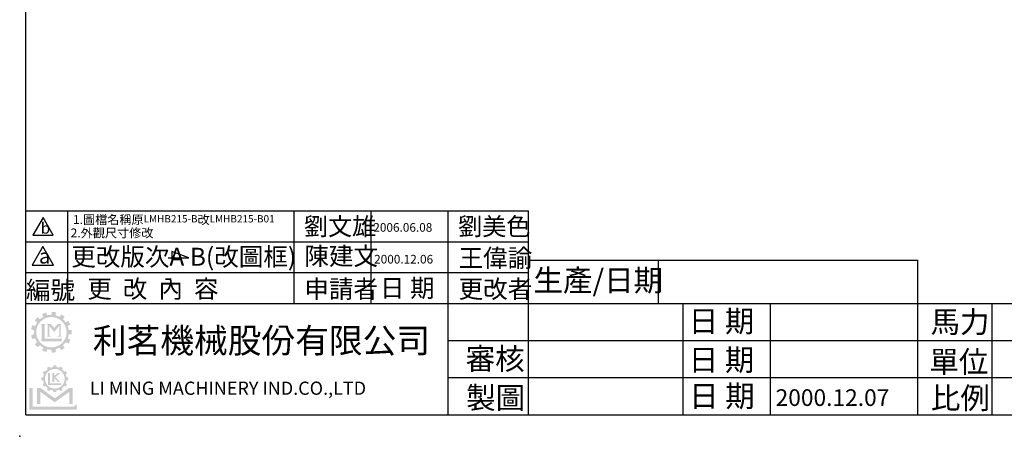
# Model space of a CAD drawing. Extents: x 3025 to 5169, y -2003 to -443.
# Drawn here: x 3025 to 4299, y -2003 to -1464 of the extents above; entities that cross this region are included whole.
import ezdxf

# ---------------------------------------------------------------- set-up
doc = ezdxf.new("R2010")
doc.units = 0
doc.header["$LTSCALE"] = 0.5
for name, color, linetype in [('BORDER', 5, 'CONTINUOUS'), ('DIM', 3, 'CONTINUOUS'), ('HACHURE', 1, 'CONTINUOUS'), ('MAIN', 7, 'CONTINUOUS')]:
    doc.layers.add(name, color=color, linetype=linetype)
doc.styles.add('CHINA', font='romanc.shx', dxfattribs={"bigfont": 'china.shx'})
doc.styles.add('CLARK', font='KAIU.TTF')
doc.styles.add('ROMANC', font='romanc')
doc.styles.add('ST', font='TXT', dxfattribs={"height": 9})

# ---------------------------------------------------------------- blocks, each defined once
blk = doc.blocks.new('3-01')
at = {"layer": 'DIM'}
for p, q in [((0, 3), (-1.73, 0)), ((1.73, 0), (0, 3)), ((-1.73, 0), (1.73, 0))]:
    blk.add_line(p, q, dxfattribs=at)
at = {"layer": 'DIM', "style": 'ST'}
blk.add_text('a ', height=2.4, dxfattribs=at).set_placement((-0.65, 0.26))
blk = doc.blocks.new('new block')
at = {"layer": 'DIM'}
for p, q in [((4.52, 5.23), (2.03, 0.91)), ((7.02, 0.91), (4.52, 5.23)), ((2.03, 0.91), (7.02, 0.91))]:
    blk.add_line(p, q, dxfattribs=at)
at = {"layer": 'DIM', "style": 'ST'}
blk.add_text('b', height=2.7, dxfattribs=at).set_placement((3.97, 1.28))
blk = doc.blocks.new('修改記號-b')
at = {"layer": 'MAIN'}
blk.add_blockref('new block', (-4.52, -0.91), dxfattribs=at)

msp = doc.modelspace()

# ---------------------------------------------------------------- hatches: boundary and pattern name
at = {"layer": 'HACHURE'}
h = msp.add_hatch(color=256, dxfattribs=at)
h.paths.add_polyline_path([(3092.06658, -1870.96486, 0.0516076725), (3092.06658, -1865.52957), (3088.14409, -1865.52957, 0.0603690131), (3086.84845, -1860.27294), (3090.32164, -1858.45007, 0.0516076725), (3087.79574, -1853.63736), (3084.32254, -1855.46023, 0.0603690131), (3080.73243, -1851.40783), (3082.96066, -1848.17968, 0.0516076725), (3078.4875, -1845.09209), (3076.25927, -1848.32023, 0.0603690131), (3071.19714, -1846.40042), (3071.66995, -1842.50653, 0.0516076725), (3066.27429, -1841.85138), (3065.80148, -1845.74527, 0.0603690131), (3060.427, -1846.39785), (3059.03607, -1842.73026, 0.0516076725), (3053.95398, -1844.65764), (3055.34492, -1848.32523, 0.0603690131), (3050.88932, -1851.4007), (3047.9533, -1848.79961, 0.0516076725), (3044.34903, -1852.86798), (3047.28506, -1855.46908, 0.0603690131), (3044.76907, -1860.26289), (3040.96056, -1859.32418, 0.0516076725), (3039.65981, -1864.60153), (3043.46832, -1865.54024, 0.0603690131), (3043.46832, -1870.95419), (3039.65981, -1871.89291, 0.0516076725), (3040.96056, -1877.17026), (3044.76907, -1876.23154, 0.0603690131), (3047.28506, -1881.02536), (3044.34903, -1883.62645, 0.0516076725), (3047.9533, -1887.69483), (3050.88932, -1885.09373, 0.0603690131), (3055.34492, -1888.16921), (3053.95398, -1891.8368, 0.0516076725), (3059.03607, -1893.76418), (3060.427, -1890.09659, 0.0603690131), (3065.80148, -1890.74917), (3066.27429, -1894.64306, 0.0516076725), (3071.66995, -1893.98791), (3071.19714, -1890.09402, 0.0603690131), (3076.25927, -1888.1742), (3078.4875, -1891.40235, 0.0516076725), (3082.96066, -1888.31475), (3080.73243, -1885.08661, 0.0603690131), (3084.32254, -1881.03421), (3087.79574, -1882.85708, 0.0516076725), (3090.32164, -1878.04437), (3086.84845, -1876.2215, 0.0603690131), (3088.14409, -1870.96486)])
h.paths.add_polyline_path([(3046.14556, -1868.24722, -1), (3085.46815, -1868.24722, -1)], flags=16)
h.paths.add_polyline_path([(3077.9539, -1872.41379), (3078.97813, -1874.01064), (3073.65218, -1874.01064), (3075.90546, -1872.16812), (3075.90546, -1859.72084), (3069.47335, -1868.07362), (3063.16415, -1859.9665), (3063.16415, -1872.12717), (3065.49937, -1874.05159), (3060.00954, -1874.05159), (3060.99279, -1872.41379), (3060.99279, -1858.53343), (3059.9276, -1857.50981), (3065.04871, -1857.50981), (3069.47335, -1862.70982), (3073.97992, -1857.46886), (3078.93716, -1857.46886), (3077.9539, -1858.53343)], flags=0)
h.paths.add_polyline_path([(3079.11055, -1875.19183), (3079.11055, -1879.917), (3053.78989, -1879.917), (3052.21392, -1878.13193), (3053.1595, -1877.71192), (3053.1595, -1858.49622), (3052.04458, -1857.44618), (3058.30769, -1857.44618), (3056.94184, -1858.60122), (3056.94184, -1876.76688), (3077.53458, -1876.76688)], flags=0)
h = msp.add_hatch(color=256, dxfattribs=at)
edge = h.paths.add_edge_path(flags=16)
edge.add_arc((3070.20951, -1928.47791), 12.73314, 0, 360)
h.paths.add_polyline_path([(3098.63434, -1968.62258), (3098.63434, -1961.18238), (3094.60421, -1964.66019), (3041.43694, -1964.66019), (3041.43694, -1940.43744), (3037.23059, -1940.43744), (3037.23059, -1968.62258)])
edge = h.paths.add_edge_path()
edge.add_arc((3070.20951, -1928.47791), 15.27977, 37.21858597, 52.78141403)
edge.add_line((3079.4516, -1916.31011), (3080.47742, -1914.53333))
edge.add_arc((3070.20951, -1928.47791), 17.31708, 53.63440881, 66.36559119)
edge.add_line((3077.15191, -1912.61335), (3076.12609, -1914.39013))
edge.add_arc((3070.20951, -1928.47791), 15.27977, 67.21858597, 82.78141403)
edge.add_line((3072.12949, -1913.31924), (3072.12949, -1911.2676))
edge.add_arc((3070.20951, -1928.47791), 17.31708, 83.63440881, 96.36559119)
edge.add_line((3068.28953, -1911.2676), (3068.28953, -1913.31924))
edge.add_arc((3070.20951, -1928.47791), 15.27977, 97.21858597, 112.78141403)
edge.add_line((3064.29293, -1914.39013), (3063.26711, -1912.61335))
edge.add_arc((3070.20951, -1928.47791), 17.31708, 113.63440881, 126.36559119)
edge.add_line((3059.9416, -1914.53333), (3060.96743, -1916.31011))
edge.add_arc((3070.20951, -1928.47791), 15.27977, 127.21858597, 142.78141403)
edge.add_line((3058.04171, -1919.23582), (3056.26493, -1918.21))
edge.add_arc((3070.20951, -1928.47791), 17.31708, 143.63440881, 156.36559119)
edge.add_line((3054.34495, -1921.5355), (3056.12173, -1922.56133))
edge.add_arc((3070.20951, -1928.47791), 15.27977, 157.21858597, 172.78141403)
edge.add_line((3055.05084, -1926.55793), (3052.9992, -1926.55793))
edge.add_arc((3070.20951, -1928.47791), 17.31708, 173.63440881, 186.36559119)
edge.add_line((3052.9992, -1930.39789), (3055.05084, -1930.39789))
edge.add_arc((3070.20951, -1928.47791), 15.27977, 187.21858597, 202.78141403)
edge.add_line((3056.12173, -1934.39449), (3054.34495, -1935.42031))
edge.add_arc((3070.20951, -1928.47791), 17.31708, 203.63440881, 216.36559119)
edge.add_line((3056.26493, -1938.74582), (3058.04171, -1937.71999))
edge.add_arc((3070.20951, -1928.47791), 15.27977, 217.21858597, 232.78141403)
edge.add_line((3060.96743, -1940.64571), (3059.9416, -1942.42248))
edge.add_arc((3070.20951, -1928.47791), 17.31708, 233.63440881, 246.36559119)
edge.add_line((3063.26711, -1944.34247), (3064.29293, -1942.56569))
edge.add_arc((3070.20951, -1928.47791), 15.27977, 247.21858597, 262.78141403)
edge.add_line((3068.28953, -1943.63657), (3068.28953, -1945.68822))
edge.add_arc((3070.20951, -1928.47791), 17.31708, 263.63440881, 276.36559119)
edge.add_line((3072.12949, -1945.68822), (3072.12949, -1943.63657))
edge.add_arc((3070.20951, -1928.47791), 15.27977, 277.21858597, 292.78141403)
edge.add_line((3076.12609, -1942.56569), (3077.15191, -1944.34247))
edge.add_arc((3070.20951, -1928.47791), 17.31708, 293.63440881, 306.36559119)
edge.add_line((3080.47742, -1942.42248), (3079.4516, -1940.64571))
edge.add_arc((3070.20951, -1928.47791), 15.27977, 307.21858597, 322.78141403)
edge.add_line((3082.37731, -1937.71999), (3084.15409, -1938.74582))
edge.add_arc((3070.20951, -1928.47791), 17.31708, 323.63440881, 336.36559119)
edge.add_line((3086.07407, -1935.42031), (3084.29729, -1934.39449))
edge.add_arc((3070.20951, -1928.47791), 15.27977, 337.21858597, 352.78141403)
edge.add_line((3085.36818, -1930.39789), (3087.41982, -1930.39789))
edge.add_arc((3070.20951, -1928.47791), 17.31708, 353.63440881, 366.36559119)
edge.add_line((3087.41982, -1926.55793), (3085.36818, -1926.55793))
edge.add_arc((3070.20951, -1928.47791), 15.27977, 7.21858597, 22.78141403)
edge.add_line((3084.29729, -1922.56133), (3086.07407, -1921.5355))
edge.add_arc((3070.20951, -1928.47791), 17.31708, 23.63440881, 36.36559119)
edge.add_line((3084.15409, -1918.21), (3082.37731, -1919.23582))
h.paths.add_polyline_path([(3089.09912, -1945.2889), (3070.20951, -1958.90237), (3051.3199, -1945.2889), (3051.3199, -1961.33245), (3047.12184, -1961.33245), (3047.12184, -1940.43744), (3051.70321, -1940.43744), (3070.20951, -1953.77466), (3088.71581, -1940.43744), (3093.29718, -1940.43744), (3093.29718, -1961.33245), (3089.09912, -1961.33245)])
h.paths.add_polyline_path([(3067.03605, -1920.97402), (3067.03605, -1932.50281), (3069.50668, -1932.50281), (3069.50668, -1927.60249), (3074.42811, -1932.50281), (3077.14137, -1932.50281), (3070.81884, -1926.42946), (3077.32035, -1920.97402), (3074.00234, -1920.97402), (3069.50668, -1924.7016), (3069.50668, -1920.97402)], flags=0)
h.paths.add_polyline_path([(3078.4453, -1936.74593), (3078.4453, -1934.30625), (3063.9632, -1934.30625), (3063.9632, -1920.97402), (3061.51275, -1920.97402), (3061.51275, -1936.74593)], flags=0)

# ---------------------------------------------------------------- linework, layer by layer
at = {"layer": 'BORDER'}
for p, q in [((3032.75348, -1974.95631), (3032.75348, -462.95631)), ((3032.75348, -1830.95631), (5104.75348, -1830.95631)), ((3032.75348, -1974.95631), (5104.75348, -1974.95631))]:
    msp.add_line(p, q, dxfattribs=at)
at = {"layer": 'DIM'}
for p, q in [((3087.14252, -1830.95631), (3087.14252, -1711.24551)), ((3379.76892, -1830.95631), (3379.76892, -1711.24551)), ((3479.52792, -1830.95631), (3479.52792, -1711.24551)), ((3579.28692, -1830.95631), (3579.28692, -1711.24551)), ((3032.75348, -1751.14911), (3683.28712, -1751.14911)), ((3243.85443, -1772.07896), (3221.69016, -1763.91867)), ((3221.69016, -1763.91867), (3221.69016, -1776.74198)), ((3217.024, -1772.07896), (3243.85443, -1772.07896)), ((3032.75348, -1791.05271), (3683.28712, -1791.05271)), ((3579.28712, -1974.95631), (3579.28712, -1830.95631)), ((3579.28712, -1974.95631), (3579.28712, -1830.95631)), ((3683.28712, -1974.95631), (3683.28712, -1830.95631)), ((3883.28712, -1974.95631), (3883.28712, -1830.95631)), ((3996.23468, -1974.95631), (3996.23468, -1830.95631)), ((4187.28712, -1974.95631), (4187.28712, -1830.95631)), ((4283.28712, -1974.95631), (4283.28712, -1830.95631)), ((3579.28712, -1878.95631), (5104.75348, -1878.95631)), ((3579.28712, -1926.95631), (4779.28712, -1926.95631))]:
    msp.add_line(p, q, dxfattribs=at)
at = {"layer": 'MAIN'}
for p, q in [((3032.75348, -1711.24551), (3683.28712, -1711.24551)), ((3683.28712, -1830.95631), (3683.28712, -1711.24551)), ((3683.28712, -1774.95631), (4187.28712, -1774.95631)), ((3851.46415, -1830.95631), (3851.46415, -1774.95631)), ((4187.28712, -1830.95631), (4187.28712, -1774.95631))]:
    msp.add_line(p, q, dxfattribs=at)
msp.add_point((3024.75348, -2002.95631), dxfattribs=at)

# ---------------------------------------------------------------- block references
at = {"layer": 'DIM'}
for name, p, xscale, yscale, zscale in [('修改記號-b', (3054.92647, -1742.60302), 5.333368972283893, 5.333368972283893, 5.333368972284034), ('3-01', (3054.87487, -1781.405), 8, 8, 8)]:
    msp.add_blockref(name, p, dxfattribs=dict(at, xscale=xscale, yscale=yscale, zscale=zscale))

# ---------------------------------------------------------------- texts
at = {"layer": 'DIM', "style": 'CHINA'}
for s, height, p in [('劉文雄', 22.857143, (3392.65538, -1742.78215)), ('劉美色', 22.857143, (3592.17338, -1742.78215)), ('2.外觀尺寸修改', 11.500312, (3090.63279, -1745.49558)), ('2006.06.08', 11.2, (3482.42594, -1738.16692)), ('更改版次A B(改圖框)', 23.2771, (3091.49846, -1782.18013)), ('陳建文', 23.2771, (3393.2396, -1781.32144)), ('王偉諭', 23.2771, (3592.7578, -1783.82104)), ('2000.12.06', 11.2, (3483.48934, -1779.31749)), ('生產/日期', 28, (3689.72415, -1815.082)), ('日 期', 23.2771, (3491.1211, -1822.7192)), ('編號', 23.2771, (3032.82076, -1825.41791)), ('更  改  內  容', 23.2771, (3112.28549, -1823.72618)), ('申請者', 23.2771, (3393.2396, -1823.92758)), ('更改者', 23.2771, (3592.7578, -1823.92758)), ('日 期', 28, (3890.53091, -1868.00498)), ('馬力', 28, (4203.50074, -1868.9375)), ('審核', 28, (3601.90399, -1916.5999)), ('日 期', 28, (3890.53091, -1918.02743)), ('單位', 28, (4202.0549, -1920.44994)), ('製圖', 28, (3602.55361, -1967.082)), ('日 期', 28, (3891.11302, -1964.89925)), ('比例', 28, (4204.04452, -1967.36328)), ('2000.12.07', 21.6, (4003.04765, -1963.66918))]:
    msp.add_text(s, height=height, dxfattribs=at).set_placement(p)
at = {"layer": 'DIM', "insert": (3093.6092, -1716.69375), "char_height": 11.5003124, "width": 301.5396785, "attachment_point": 1, "style": 'CHINA'}
msp.add_mtext('1.圖檔名稱原{\\H0.8222x;LMHB215-B}改{\\H0.8222x;LMHB215-B01}', dxfattribs=at)
at = {"layer": 'MAIN'}
for s, height, style, p in [('利茗機械股份有限公司', 32, 'CLARK', (3119.42578, -1895.0237)), ('LI MING MACHINERY IND.CO.,LTD', 17.099829, 'ROMANC', (3115.42471, -1949.25367))]:
    msp.add_text(s, height=height, dxfattribs=dict(at, style=style)).set_placement(p)

doc.saveas('drawing.dxf')
